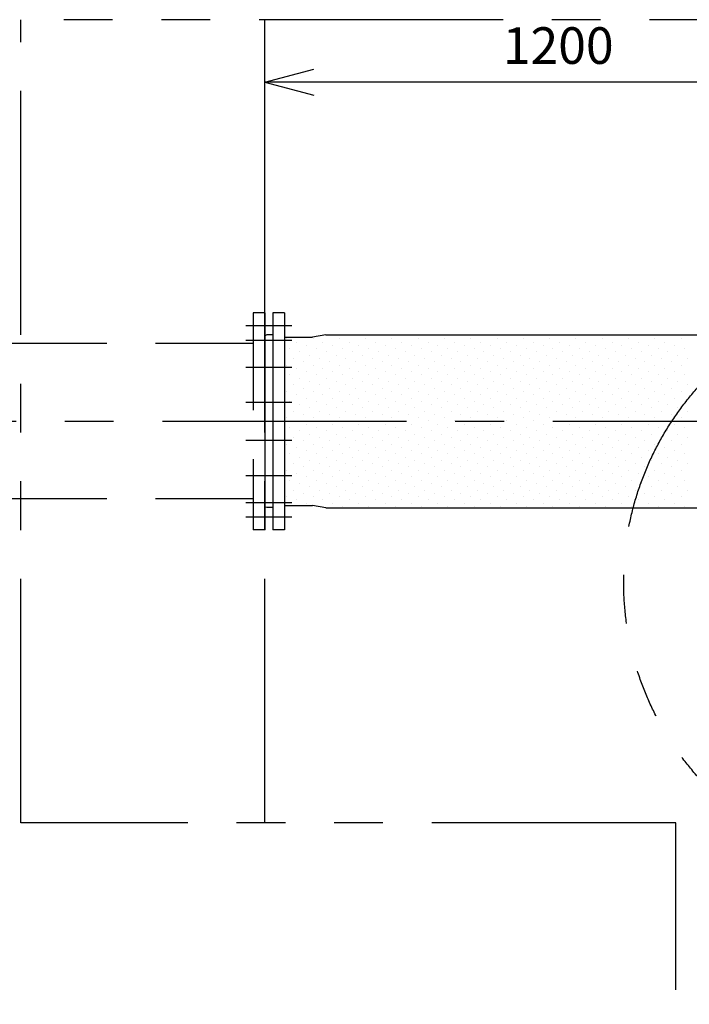
# Model space of a CAD drawing. Extents: x 207 to 40700, y 0 to 27750.
# Drawn here: x 36339 to 37711, y 6864 to 8882 of the extents above; entities that cross this region are included whole.
import ezdxf

# ---------------------------------------------------------------- set-up
doc = ezdxf.new("R2010")
doc.units = 0
doc.header["$LTSCALE"] = 400
for name, pattern in [('CENTER', [2, 1.25, -0.25, 0.25, -0.25]), ('DASHED', [0.75, 0.5, -0.25]), ('PHANTOM', [2.5, 1.25, -0.25, 0.25, -0.25, 0.25, -0.25])]:
    doc.linetypes.add(name, pattern=pattern)
doc.layers.get('0').update_dxf_attribs({"linetype": 'CONTINUOUS'})
for name, color, linetype in [('1', 4, 'CONTINUOUS'), ('CENTER', 1, 'CENTER'), ('KARISEN', 5, 'DASHED'), ('SCALE', 4, 'CONTINUOUS'), ('UL1', 3, 'PHANTOM')]:
    doc.layers.add(name, color=color, linetype=linetype)
doc.styles.get("Standard").update_dxf_attribs({"font": 'TXT', "bigfont": 'BIGFONT'})

msp = doc.modelspace()

# ---------------------------------------------------------------- linework, layer by layer
for p, q in [((36841.7, 8754.3), (36941.7, 8781.1)), ((36841.7, 8754.3), (36941.7, 8727.5)), ((36941.7, 8754.3), (36841.7, 8754.3)), ((36881.7, 8281.8), (36857.7, 8281.8)), ((36857.7, 8281.8), (36857.7, 7836.8)), ((36881.7, 8281.8), (36881.7, 7836.8)), ((36841.7, 8233.5), (36841.7, 7885.2)), ((36845.7, 8236.3), (36843, 8235.3)), ((36857.7, 8236.3), (36845.7, 8236.3)), ((36966.3, 8236.8), (36939, 8231.8)), ((36966.3, 8236.8), (37917, 8236.8)), ((36881.7, 8231.8), (36939, 8231.8)), ((36845.7, 7882.3), (36843, 7883.4)), ((36857.7, 7882.3), (36845.7, 7882.3)), ((36881.7, 7886.8), (36939, 7886.8)), ((36966.3, 7881.8), (36939, 7886.8)), ((36966.3, 7881.8), (37917, 7881.8)), ((36881.7, 7836.8), (36857.7, 7836.8))]:
    msp.add_line(p, q)
for centre, start, end in [((36843.7, 8233.5), 110.556, 180), ((36843.7, 7885.2), 180, 249.444)]:
    msp.add_arc(centre, 2, start, end)
at = {"layer": '1'}
for p, q in [((36973.9, 8235), (36973.9, 8235)), ((37027.8, 8235), (37027.8, 8235)), ((37081.7, 8235), (37081.7, 8235)), ((37135.6, 8235), (37135.6, 8235)), ((37189.5, 8235), (37189.5, 8235)), ((37243.3, 8235), (37243.3, 8235)), ((37297.2, 8235), (37297.2, 8235)), ((37351.1, 8235), (37351.1, 8235)), ((37405, 8235), (37405, 8235)), ((37458.9, 8235), (37458.9, 8235)), ((37512.7, 8235), (37512.7, 8235)), ((37566.6, 8235), (37566.6, 8235)), ((37620.5, 8235), (37620.5, 8235)), ((37674.4, 8235), (37674.4, 8235)), ((36886.4, 8228.3), (36886.4, 8228.3)), ((36906.6, 8221.5), (36906.6, 8221.5)), ((36926.8, 8214.8), (36926.8, 8214.8)), ((36940.3, 8228.3), (36940.3, 8228.3)), ((36960.5, 8221.5), (36960.5, 8221.5)), ((36980.7, 8214.8), (36980.7, 8214.8)), ((36994.1, 8228.3), (36994.1, 8228.3)), ((37014.3, 8221.5), (37014.3, 8221.5)), ((37034.5, 8214.8), (37034.5, 8214.8)), ((37048, 8228.3), (37048, 8228.3)), ((37068.2, 8221.5), (37068.2, 8221.5)), ((37088.4, 8214.8), (37088.4, 8214.8)), ((37101.9, 8228.3), (37101.9, 8228.3)), ((37122.1, 8221.5), (37122.1, 8221.5)), ((37142.3, 8214.8), (37142.3, 8214.8)), ((37155.8, 8228.3), (37155.8, 8228.3)), ((37176, 8221.5), (37176, 8221.5)), ((37196.2, 8214.8), (37196.2, 8214.8)), ((37209.7, 8228.3), (37209.7, 8228.3)), ((37229.9, 8221.5), (37229.9, 8221.5)), ((37250.1, 8214.8), (37250.1, 8214.8)), ((37263.5, 8228.3), (37263.5, 8228.3)), ((37283.7, 8221.5), (37283.7, 8221.5)), ((37304, 8214.8), (37304, 8214.8)), ((37317.4, 8228.3), (37317.4, 8228.3)), ((37337.6, 8221.5), (37337.6, 8221.5)), ((37357.8, 8214.8), (37357.8, 8214.8)), ((37371.3, 8228.3), (37371.3, 8228.3)), ((37391.5, 8221.5), (37391.5, 8221.5)), ((37411.7, 8214.8), (37411.7, 8214.8)), ((37425.2, 8228.3), (37425.2, 8228.3)), ((37445.4, 8221.5), (37445.4, 8221.5)), ((37465.6, 8214.8), (37465.6, 8214.8)), ((37479.1, 8228.3), (37479.1, 8228.3)), ((37499.3, 8221.5), (37499.3, 8221.5)), ((37519.5, 8214.8), (37519.5, 8214.8)), ((37533, 8228.3), (37533, 8228.3)), ((37553.2, 8221.5), (37553.2, 8221.5)), ((37573.4, 8214.8), (37573.4, 8214.8)), ((37586.8, 8228.3), (37586.8, 8228.3)), ((37607, 8221.5), (37607, 8221.5)), ((37627.2, 8214.8), (37627.2, 8214.8)), ((37640.7, 8228.3), (37640.7, 8228.3)), ((37660.9, 8221.5), (37660.9, 8221.5)), ((37681.1, 8214.8), (37681.1, 8214.8)), ((37694.6, 8228.3), (37694.6, 8228.3)), ((36893.1, 8208), (36893.1, 8208)), ((36913.3, 8201.3), (36913.3, 8201.3)), ((36933.5, 8194.6), (36933.5, 8194.6)), ((36947, 8208), (36947, 8208)), ((36967.2, 8201.3), (36967.2, 8201.3)), ((36987.4, 8194.6), (36987.4, 8194.6)), ((37000.9, 8208), (37000.9, 8208)), ((37021.1, 8201.3), (37021.1, 8201.3)), ((37041.3, 8194.6), (37041.3, 8194.6)), ((37054.8, 8208), (37054.8, 8208)), ((37075, 8201.3), (37075, 8201.3)), ((37095.2, 8194.6), (37095.2, 8194.6)), ((37108.6, 8208), (37108.6, 8208)), ((37128.8, 8201.3), (37128.8, 8201.3)), ((37149, 8194.6), (37149, 8194.6)), ((37162.5, 8208), (37162.5, 8208)), ((37182.7, 8201.3), (37182.7, 8201.3)), ((37202.9, 8194.6), (37202.9, 8194.6)), ((37216.4, 8208), (37216.4, 8208)), ((37236.6, 8201.3), (37236.6, 8201.3)), ((37256.8, 8194.6), (37256.8, 8194.6)), ((37270.3, 8208), (37270.3, 8208)), ((37290.5, 8201.3), (37290.5, 8201.3)), ((37310.7, 8194.6), (37310.7, 8194.6)), ((37324.2, 8208), (37324.2, 8208)), ((37344.4, 8201.3), (37344.4, 8201.3)), ((37364.6, 8194.6), (37364.6, 8194.6)), ((37378, 8208), (37378, 8208)), ((37398.2, 8201.3), (37398.2, 8201.3)), ((37418.5, 8194.6), (37418.5, 8194.6)), ((37431.9, 8208), (37431.9, 8208)), ((37452.1, 8201.3), (37452.1, 8201.3)), ((37472.3, 8194.6), (37472.3, 8194.6)), ((37485.8, 8208), (37485.8, 8208)), ((37506, 8201.3), (37506, 8201.3)), ((37526.2, 8194.6), (37526.2, 8194.6)), ((37539.7, 8208), (37539.7, 8208)), ((37559.9, 8201.3), (37559.9, 8201.3)), ((37580.1, 8194.6), (37580.1, 8194.6)), ((37593.6, 8208), (37593.6, 8208)), ((37613.8, 8201.3), (37613.8, 8201.3)), ((37634, 8194.6), (37634, 8194.6)), ((37647.4, 8208), (37647.4, 8208)), ((37667.7, 8201.3), (37667.7, 8201.3)), ((37687.9, 8194.6), (37687.9, 8194.6)), ((37701.3, 8208), (37701.3, 8208)), ((36886.4, 8174.4), (36886.4, 8174.4)), ((36899.8, 8187.8), (36899.8, 8187.8)), ((36920, 8181.1), (36920, 8181.1)), ((36940.3, 8174.4), (36940.3, 8174.4)), ((36953.7, 8187.8), (36953.7, 8187.8)), ((36973.9, 8181.1), (36973.9, 8181.1)), ((36994.1, 8174.4), (36994.1, 8174.4)), ((37007.6, 8187.8), (37007.6, 8187.8)), ((37027.8, 8181.1), (37027.8, 8181.1)), ((37048, 8174.4), (37048, 8174.4)), ((37061.5, 8187.8), (37061.5, 8187.8)), ((37081.7, 8181.1), (37081.7, 8181.1)), ((37101.9, 8174.4), (37101.9, 8174.4)), ((37115.4, 8187.8), (37115.4, 8187.8)), ((37135.6, 8181.1), (37135.6, 8181.1)), ((37155.8, 8174.4), (37155.8, 8174.4)), ((37169.3, 8187.8), (37169.3, 8187.8)), ((37189.5, 8181.1), (37189.5, 8181.1)), ((37209.7, 8174.4), (37209.7, 8174.4)), ((37223.1, 8187.8), (37223.1, 8187.8)), ((37243.3, 8181.1), (37243.3, 8181.1)), ((37263.5, 8174.4), (37263.5, 8174.4)), ((37277, 8187.8), (37277, 8187.8)), ((37297.2, 8181.1), (37297.2, 8181.1)), ((37317.4, 8174.4), (37317.4, 8174.4)), ((37330.9, 8187.8), (37330.9, 8187.8)), ((37351.1, 8181.1), (37351.1, 8181.1)), ((37371.3, 8174.4), (37371.3, 8174.4)), ((37384.8, 8187.8), (37384.8, 8187.8)), ((37405, 8181.1), (37405, 8181.1)), ((37425.2, 8174.4), (37425.2, 8174.4)), ((37438.7, 8187.8), (37438.7, 8187.8)), ((37458.9, 8181.1), (37458.9, 8181.1)), ((37479.1, 8174.4), (37479.1, 8174.4)), ((37492.5, 8187.8), (37492.5, 8187.8)), ((37512.7, 8181.1), (37512.7, 8181.1)), ((37533, 8174.4), (37533, 8174.4)), ((37546.4, 8187.8), (37546.4, 8187.8)), ((37566.6, 8181.1), (37566.6, 8181.1)), ((37586.8, 8174.4), (37586.8, 8174.4)), ((37600.3, 8187.8), (37600.3, 8187.8)), ((37620.5, 8181.1), (37620.5, 8181.1)), ((37640.7, 8174.4), (37640.7, 8174.4)), ((37654.2, 8187.8), (37654.2, 8187.8)), ((37674.4, 8181.1), (37674.4, 8181.1)), ((37694.6, 8174.4), (37694.6, 8174.4)), ((37708.1, 8187.8), (37708.1, 8187.8)), ((36893.1, 8154.2), (36893.1, 8154.2)), ((36906.6, 8167.6), (36906.6, 8167.6)), ((36926.8, 8160.9), (36926.8, 8160.9)), ((36947, 8154.2), (36947, 8154.2)), ((36960.5, 8167.6), (36960.5, 8167.6)), ((36980.7, 8160.9), (36980.7, 8160.9)), ((37000.9, 8154.2), (37000.9, 8154.2)), ((37014.3, 8167.6), (37014.3, 8167.6)), ((37034.5, 8160.9), (37034.5, 8160.9)), ((37054.8, 8154.2), (37054.8, 8154.2)), ((37068.2, 8167.6), (37068.2, 8167.6)), ((37088.4, 8160.9), (37088.4, 8160.9)), ((37108.6, 8154.2), (37108.6, 8154.2)), ((37122.1, 8167.6), (37122.1, 8167.6)), ((37142.3, 8160.9), (37142.3, 8160.9)), ((37162.5, 8154.2), (37162.5, 8154.2)), ((37176, 8167.6), (37176, 8167.6)), ((37196.2, 8160.9), (37196.2, 8160.9)), ((37216.4, 8154.2), (37216.4, 8154.2)), ((37229.9, 8167.6), (37229.9, 8167.6)), ((37250.1, 8160.9), (37250.1, 8160.9)), ((37270.3, 8154.2), (37270.3, 8154.2)), ((37283.7, 8167.6), (37283.7, 8167.6)), ((37304, 8160.9), (37304, 8160.9)), ((37324.2, 8154.2), (37324.2, 8154.2)), ((37337.6, 8167.6), (37337.6, 8167.6)), ((37357.8, 8160.9), (37357.8, 8160.9)), ((37378, 8154.2), (37378, 8154.2)), ((37391.5, 8167.6), (37391.5, 8167.6)), ((37411.7, 8160.9), (37411.7, 8160.9)), ((37431.9, 8154.2), (37431.9, 8154.2)), ((37445.4, 8167.6), (37445.4, 8167.6)), ((37465.6, 8160.9), (37465.6, 8160.9)), ((37485.8, 8154.2), (37485.8, 8154.2)), ((37499.3, 8167.6), (37499.3, 8167.6)), ((37519.5, 8160.9), (37519.5, 8160.9)), ((37539.7, 8154.2), (37539.7, 8154.2)), ((37553.2, 8167.6), (37553.2, 8167.6)), ((37573.4, 8160.9), (37573.4, 8160.9)), ((37593.6, 8154.2), (37593.6, 8154.2)), ((37607, 8167.6), (37607, 8167.6)), ((37627.2, 8160.9), (37627.2, 8160.9)), ((37647.4, 8154.2), (37647.4, 8154.2)), ((37660.9, 8167.6), (37660.9, 8167.6)), ((37681.1, 8160.9), (37681.1, 8160.9)), ((37701.3, 8154.2), (37701.3, 8154.2)), ((36899.8, 8134), (36899.8, 8134)), ((36913.3, 8147.4), (36913.3, 8147.4)), ((36933.5, 8140.7), (36933.5, 8140.7)), ((36953.7, 8134), (36953.7, 8134)), ((36967.2, 8147.4), (36967.2, 8147.4)), ((36987.4, 8140.7), (36987.4, 8140.7)), ((37007.6, 8134), (37007.6, 8134)), ((37021.1, 8147.4), (37021.1, 8147.4)), ((37041.3, 8140.7), (37041.3, 8140.7)), ((37061.5, 8134), (37061.5, 8134)), ((37075, 8147.4), (37075, 8147.4)), ((37095.2, 8140.7), (37095.2, 8140.7)), ((37115.4, 8134), (37115.4, 8134)), ((37128.8, 8147.4), (37128.8, 8147.4)), ((37149, 8140.7), (37149, 8140.7)), ((37169.3, 8134), (37169.3, 8134)), ((37182.7, 8147.4), (37182.7, 8147.4)), ((37202.9, 8140.7), (37202.9, 8140.7)), ((37223.1, 8134), (37223.1, 8134)), ((37236.6, 8147.4), (37236.6, 8147.4)), ((37256.8, 8140.7), (37256.8, 8140.7)), ((37277, 8134), (37277, 8134)), ((37290.5, 8147.4), (37290.5, 8147.4)), ((37310.7, 8140.7), (37310.7, 8140.7)), ((37330.9, 8134), (37330.9, 8134)), ((37344.4, 8147.4), (37344.4, 8147.4)), ((37364.6, 8140.7), (37364.6, 8140.7)), ((37384.8, 8134), (37384.8, 8134)), ((37398.2, 8147.4), (37398.2, 8147.4)), ((37418.5, 8140.7), (37418.5, 8140.7)), ((37438.7, 8134), (37438.7, 8134)), ((37452.1, 8147.4), (37452.1, 8147.4)), ((37472.3, 8140.7), (37472.3, 8140.7)), ((37492.5, 8134), (37492.5, 8134)), ((37506, 8147.4), (37506, 8147.4)), ((37526.2, 8140.7), (37526.2, 8140.7)), ((37546.4, 8134), (37546.4, 8134)), ((37559.9, 8147.4), (37559.9, 8147.4)), ((37580.1, 8140.7), (37580.1, 8140.7)), ((37600.3, 8134), (37600.3, 8134)), ((37613.8, 8147.4), (37613.8, 8147.4)), ((37634, 8140.7), (37634, 8140.7)), ((37654.2, 8134), (37654.2, 8134)), ((37667.7, 8147.4), (37667.7, 8147.4)), ((37687.9, 8140.7), (37687.9, 8140.7)), ((37708.1, 8134), (37708.1, 8134)), ((36886.4, 8120.5), (36886.4, 8120.5)), ((36906.6, 8113.8), (36906.6, 8113.8)), ((36920, 8127.2), (36920, 8127.2)), ((36940.3, 8120.5), (36940.3, 8120.5)), ((36960.5, 8113.8), (36960.5, 8113.8)), ((36973.9, 8127.2), (36973.9, 8127.2)), ((36994.1, 8120.5), (36994.1, 8120.5)), ((37014.3, 8113.8), (37014.3, 8113.8)), ((37027.8, 8127.2), (37027.8, 8127.2)), ((37048, 8120.5), (37048, 8120.5)), ((37068.2, 8113.8), (37068.2, 8113.8)), ((37081.7, 8127.2), (37081.7, 8127.2)), ((37101.9, 8120.5), (37101.9, 8120.5)), ((37122.1, 8113.8), (37122.1, 8113.8)), ((37135.6, 8127.2), (37135.6, 8127.2)), ((37155.8, 8120.5), (37155.8, 8120.5)), ((37176, 8113.8), (37176, 8113.8)), ((37189.5, 8127.2), (37189.5, 8127.2)), ((37209.7, 8120.5), (37209.7, 8120.5)), ((37229.9, 8113.8), (37229.9, 8113.8)), ((37243.3, 8127.2), (37243.3, 8127.2)), ((37263.5, 8120.5), (37263.5, 8120.5)), ((37283.7, 8113.8), (37283.7, 8113.8)), ((37297.2, 8127.2), (37297.2, 8127.2)), ((37317.4, 8120.5), (37317.4, 8120.5)), ((37337.6, 8113.8), (37337.6, 8113.8)), ((37351.1, 8127.2), (37351.1, 8127.2)), ((37371.3, 8120.5), (37371.3, 8120.5)), ((37391.5, 8113.8), (37391.5, 8113.8)), ((37405, 8127.2), (37405, 8127.2)), ((37425.2, 8120.5), (37425.2, 8120.5)), ((37445.4, 8113.8), (37445.4, 8113.8)), ((37458.9, 8127.2), (37458.9, 8127.2)), ((37479.1, 8120.5), (37479.1, 8120.5)), ((37499.3, 8113.8), (37499.3, 8113.8)), ((37512.7, 8127.2), (37512.7, 8127.2)), ((37533, 8120.5), (37533, 8120.5)), ((37553.2, 8113.8), (37553.2, 8113.8)), ((37566.6, 8127.2), (37566.6, 8127.2)), ((37586.8, 8120.5), (37586.8, 8120.5)), ((37607, 8113.8), (37607, 8113.8)), ((37620.5, 8127.2), (37620.5, 8127.2)), ((37640.7, 8120.5), (37640.7, 8120.5)), ((37660.9, 8113.8), (37660.9, 8113.8)), ((37674.4, 8127.2), (37674.4, 8127.2)), ((37694.6, 8120.5), (37694.6, 8120.5)), ((36893.1, 8100.3), (36893.1, 8100.3)), ((36913.3, 8093.5), (36913.3, 8093.5)), ((36926.8, 8107), (36926.8, 8107)), ((36947, 8100.3), (36947, 8100.3)), ((36967.2, 8093.5), (36967.2, 8093.5)), ((36980.7, 8107), (36980.7, 8107)), ((37000.9, 8100.3), (37000.9, 8100.3)), ((37021.1, 8093.5), (37021.1, 8093.5)), ((37034.5, 8107), (37034.5, 8107)), ((37054.8, 8100.3), (37054.8, 8100.3)), ((37075, 8093.5), (37075, 8093.5)), ((37088.4, 8107), (37088.4, 8107)), ((37108.6, 8100.3), (37108.6, 8100.3)), ((37128.8, 8093.5), (37128.8, 8093.5)), ((37142.3, 8107), (37142.3, 8107)), ((37162.5, 8100.3), (37162.5, 8100.3)), ((37182.7, 8093.5), (37182.7, 8093.5)), ((37196.2, 8107), (37196.2, 8107)), ((37216.4, 8100.3), (37216.4, 8100.3)), ((37236.6, 8093.5), (37236.6, 8093.5)), ((37250.1, 8107), (37250.1, 8107)), ((37270.3, 8100.3), (37270.3, 8100.3)), ((37290.5, 8093.5), (37290.5, 8093.5)), ((37304, 8107), (37304, 8107)), ((37324.2, 8100.3), (37324.2, 8100.3)), ((37344.4, 8093.5), (37344.4, 8093.5)), ((37357.8, 8107), (37357.8, 8107)), ((37378, 8100.3), (37378, 8100.3)), ((37398.2, 8093.5), (37398.2, 8093.5)), ((37411.7, 8107), (37411.7, 8107)), ((37431.9, 8100.3), (37431.9, 8100.3)), ((37452.1, 8093.5), (37452.1, 8093.5)), ((37465.6, 8107), (37465.6, 8107)), ((37485.8, 8100.3), (37485.8, 8100.3)), ((37506, 8093.5), (37506, 8093.5)), ((37519.5, 8107), (37519.5, 8107)), ((37539.7, 8100.3), (37539.7, 8100.3)), ((37559.9, 8093.5), (37559.9, 8093.5)), ((37573.4, 8107), (37573.4, 8107)), ((37593.6, 8100.3), (37593.6, 8100.3)), ((37613.8, 8093.5), (37613.8, 8093.5)), ((37627.2, 8107), (37627.2, 8107)), ((37647.4, 8100.3), (37647.4, 8100.3)), ((37667.7, 8093.5), (37667.7, 8093.5)), ((37681.1, 8107), (37681.1, 8107)), ((37701.3, 8100.3), (37701.3, 8100.3)), ((36899.8, 8080.1), (36899.8, 8080.1)), ((36920, 8073.3), (36920, 8073.3)), ((36933.5, 8086.8), (36933.5, 8086.8)), ((36953.7, 8080.1), (36953.7, 8080.1)), ((36973.9, 8073.3), (36973.9, 8073.3)), ((36987.4, 8086.8), (36987.4, 8086.8)), ((37007.6, 8080.1), (37007.6, 8080.1)), ((37027.8, 8073.3), (37027.8, 8073.3)), ((37041.3, 8086.8), (37041.3, 8086.8)), ((37061.5, 8080.1), (37061.5, 8080.1)), ((37081.7, 8073.3), (37081.7, 8073.3)), ((37095.2, 8086.8), (37095.2, 8086.8)), ((37115.4, 8080.1), (37115.4, 8080.1)), ((37135.6, 8073.3), (37135.6, 8073.3)), ((37149, 8086.8), (37149, 8086.8)), ((37169.3, 8080.1), (37169.3, 8080.1)), ((37189.5, 8073.3), (37189.5, 8073.3)), ((37202.9, 8086.8), (37202.9, 8086.8)), ((37223.1, 8080.1), (37223.1, 8080.1)), ((37243.3, 8073.3), (37243.3, 8073.3)), ((37256.8, 8086.8), (37256.8, 8086.8)), ((37277, 8080.1), (37277, 8080.1)), ((37297.2, 8073.3), (37297.2, 8073.3)), ((37310.7, 8086.8), (37310.7, 8086.8)), ((37330.9, 8080.1), (37330.9, 8080.1)), ((37351.1, 8073.3), (37351.1, 8073.3)), ((37364.6, 8086.8), (37364.6, 8086.8)), ((37384.8, 8080.1), (37384.8, 8080.1)), ((37405, 8073.3), (37405, 8073.3)), ((37418.5, 8086.8), (37418.5, 8086.8)), ((37438.7, 8080.1), (37438.7, 8080.1)), ((37458.9, 8073.3), (37458.9, 8073.3)), ((37472.3, 8086.8), (37472.3, 8086.8)), ((37492.5, 8080.1), (37492.5, 8080.1)), ((37512.7, 8073.3), (37512.7, 8073.3)), ((37526.2, 8086.8), (37526.2, 8086.8)), ((37546.4, 8080.1), (37546.4, 8080.1)), ((37566.6, 8073.3), (37566.6, 8073.3)), ((37580.1, 8086.8), (37580.1, 8086.8)), ((37600.3, 8080.1), (37600.3, 8080.1)), ((37620.5, 8073.3), (37620.5, 8073.3)), ((37634, 8086.8), (37634, 8086.8)), ((37654.2, 8080.1), (37654.2, 8080.1)), ((37674.4, 8073.3), (37674.4, 8073.3)), ((37687.9, 8086.8), (37687.9, 8086.8)), ((37708.1, 8080.1), (37708.1, 8080.1)), ((36886.4, 8066.6), (36886.4, 8066.6)), ((36906.6, 8059.9), (36906.6, 8059.9)), ((36926.8, 8053.1), (36926.8, 8053.1)), ((36940.3, 8066.6), (36940.3, 8066.6)), ((36960.5, 8059.9), (36960.5, 8059.9)), ((36980.7, 8053.1), (36980.7, 8053.1)), ((36994.1, 8066.6), (36994.1, 8066.6)), ((37014.3, 8059.9), (37014.3, 8059.9)), ((37034.5, 8053.1), (37034.5, 8053.1)), ((37048, 8066.6), (37048, 8066.6)), ((37068.2, 8059.9), (37068.2, 8059.9)), ((37088.4, 8053.1), (37088.4, 8053.1)), ((37101.9, 8066.6), (37101.9, 8066.6)), ((37122.1, 8059.9), (37122.1, 8059.9)), ((37142.3, 8053.1), (37142.3, 8053.1)), ((37155.8, 8066.6), (37155.8, 8066.6)), ((37176, 8059.9), (37176, 8059.9)), ((37196.2, 8053.1), (37196.2, 8053.1)), ((37209.7, 8066.6), (37209.7, 8066.6)), ((37229.9, 8059.9), (37229.9, 8059.9)), ((37250.1, 8053.1), (37250.1, 8053.1)), ((37263.5, 8066.6), (37263.5, 8066.6)), ((37283.7, 8059.9), (37283.7, 8059.9)), ((37304, 8053.1), (37304, 8053.1)), ((37317.4, 8066.6), (37317.4, 8066.6)), ((37337.6, 8059.9), (37337.6, 8059.9)), ((37357.8, 8053.1), (37357.8, 8053.1)), ((37371.3, 8066.6), (37371.3, 8066.6)), ((37391.5, 8059.9), (37391.5, 8059.9)), ((37411.7, 8053.1), (37411.7, 8053.1)), ((37425.2, 8066.6), (37425.2, 8066.6)), ((37445.4, 8059.9), (37445.4, 8059.9)), ((37465.6, 8053.1), (37465.6, 8053.1)), ((37479.1, 8066.6), (37479.1, 8066.6)), ((37499.3, 8059.9), (37499.3, 8059.9)), ((37519.5, 8053.1), (37519.5, 8053.1)), ((37533, 8066.6), (37533, 8066.6)), ((37553.2, 8059.9), (37553.2, 8059.9)), ((37573.4, 8053.1), (37573.4, 8053.1)), ((37586.8, 8066.6), (37586.8, 8066.6)), ((37607, 8059.9), (37607, 8059.9)), ((37627.2, 8053.1), (37627.2, 8053.1)), ((37640.7, 8066.6), (37640.7, 8066.6)), ((37660.9, 8059.9), (37660.9, 8059.9)), ((37681.1, 8053.1), (37681.1, 8053.1)), ((37694.6, 8066.6), (37694.6, 8066.6)), ((36893.1, 8046.4), (36893.1, 8046.4)), ((36913.3, 8039.7), (36913.3, 8039.7)), ((36933.5, 8032.9), (36933.5, 8032.9)), ((36947, 8046.4), (36947, 8046.4)), ((36967.2, 8039.7), (36967.2, 8039.7)), ((36987.4, 8032.9), (36987.4, 8032.9)), ((37000.9, 8046.4), (37000.9, 8046.4)), ((37021.1, 8039.7), (37021.1, 8039.7)), ((37041.3, 8032.9), (37041.3, 8032.9)), ((37054.8, 8046.4), (37054.8, 8046.4)), ((37075, 8039.7), (37075, 8039.7)), ((37095.2, 8032.9), (37095.2, 8032.9)), ((37108.6, 8046.4), (37108.6, 8046.4)), ((37128.8, 8039.7), (37128.8, 8039.7)), ((37149, 8032.9), (37149, 8032.9)), ((37162.5, 8046.4), (37162.5, 8046.4)), ((37182.7, 8039.7), (37182.7, 8039.7)), ((37202.9, 8032.9), (37202.9, 8032.9)), ((37216.4, 8046.4), (37216.4, 8046.4)), ((37236.6, 8039.7), (37236.6, 8039.7)), ((37256.8, 8032.9), (37256.8, 8032.9)), ((37270.3, 8046.4), (37270.3, 8046.4)), ((37290.5, 8039.7), (37290.5, 8039.7)), ((37310.7, 8032.9), (37310.7, 8032.9)), ((37324.2, 8046.4), (37324.2, 8046.4)), ((37344.4, 8039.7), (37344.4, 8039.7)), ((37364.6, 8032.9), (37364.6, 8032.9)), ((37378, 8046.4), (37378, 8046.4)), ((37398.2, 8039.7), (37398.2, 8039.7)), ((37418.5, 8032.9), (37418.5, 8032.9)), ((37431.9, 8046.4), (37431.9, 8046.4)), ((37452.1, 8039.7), (37452.1, 8039.7)), ((37472.3, 8032.9), (37472.3, 8032.9)), ((37485.8, 8046.4), (37485.8, 8046.4)), ((37506, 8039.7), (37506, 8039.7)), ((37526.2, 8032.9), (37526.2, 8032.9)), ((37539.7, 8046.4), (37539.7, 8046.4)), ((37559.9, 8039.7), (37559.9, 8039.7)), ((37580.1, 8032.9), (37580.1, 8032.9)), ((37593.6, 8046.4), (37593.6, 8046.4)), ((37613.8, 8039.7), (37613.8, 8039.7)), ((37634, 8032.9), (37634, 8032.9)), ((37647.4, 8046.4), (37647.4, 8046.4)), ((37667.7, 8039.7), (37667.7, 8039.7)), ((37687.9, 8032.9), (37687.9, 8032.9)), ((37701.3, 8046.4), (37701.3, 8046.4)), ((36886.4, 8012.7), (36886.4, 8012.7)), ((36899.8, 8026.2), (36899.8, 8026.2)), ((36920, 8019.5), (36920, 8019.5)), ((36940.3, 8012.7), (36940.3, 8012.7)), ((36953.7, 8026.2), (36953.7, 8026.2)), ((36973.9, 8019.5), (36973.9, 8019.5)), ((36994.1, 8012.7), (36994.1, 8012.7)), ((37007.6, 8026.2), (37007.6, 8026.2)), ((37027.8, 8019.5), (37027.8, 8019.5)), ((37048, 8012.7), (37048, 8012.7)), ((37061.5, 8026.2), (37061.5, 8026.2)), ((37081.7, 8019.5), (37081.7, 8019.5)), ((37101.9, 8012.7), (37101.9, 8012.7)), ((37115.4, 8026.2), (37115.4, 8026.2)), ((37135.6, 8019.5), (37135.6, 8019.5)), ((37155.8, 8012.7), (37155.8, 8012.7)), ((37169.3, 8026.2), (37169.3, 8026.2)), ((37189.5, 8019.5), (37189.5, 8019.5)), ((37209.7, 8012.7), (37209.7, 8012.7)), ((37223.1, 8026.2), (37223.1, 8026.2)), ((37243.3, 8019.5), (37243.3, 8019.5)), ((37263.5, 8012.7), (37263.5, 8012.7)), ((37277, 8026.2), (37277, 8026.2)), ((37297.2, 8019.5), (37297.2, 8019.5)), ((37317.4, 8012.7), (37317.4, 8012.7)), ((37330.9, 8026.2), (37330.9, 8026.2)), ((37351.1, 8019.5), (37351.1, 8019.5)), ((37371.3, 8012.7), (37371.3, 8012.7)), ((37384.8, 8026.2), (37384.8, 8026.2)), ((37405, 8019.5), (37405, 8019.5)), ((37425.2, 8012.7), (37425.2, 8012.7)), ((37438.7, 8026.2), (37438.7, 8026.2)), ((37458.9, 8019.5), (37458.9, 8019.5)), ((37479.1, 8012.7), (37479.1, 8012.7)), ((37492.5, 8026.2), (37492.5, 8026.2)), ((37512.7, 8019.5), (37512.7, 8019.5)), ((37533, 8012.7), (37533, 8012.7)), ((37546.4, 8026.2), (37546.4, 8026.2)), ((37566.6, 8019.5), (37566.6, 8019.5)), ((37586.8, 8012.7), (37586.8, 8012.7)), ((37600.3, 8026.2), (37600.3, 8026.2)), ((37620.5, 8019.5), (37620.5, 8019.5)), ((37640.7, 8012.7), (37640.7, 8012.7)), ((37654.2, 8026.2), (37654.2, 8026.2)), ((37674.4, 8019.5), (37674.4, 8019.5)), ((37694.6, 8012.7), (37694.6, 8012.7)), ((37708.1, 8026.2), (37708.1, 8026.2)), ((36893.1, 7992.5), (36893.1, 7992.5)), ((36906.6, 8006), (36906.6, 8006)), ((36926.8, 7999.3), (36926.8, 7999.3)), ((36947, 7992.5), (36947, 7992.5)), ((36960.5, 8006), (36960.5, 8006)), ((36980.7, 7999.3), (36980.7, 7999.3)), ((37000.9, 7992.5), (37000.9, 7992.5)), ((37014.3, 8006), (37014.3, 8006)), ((37034.5, 7999.3), (37034.5, 7999.3)), ((37054.8, 7992.5), (37054.8, 7992.5)), ((37068.2, 8006), (37068.2, 8006)), ((37088.4, 7999.3), (37088.4, 7999.3)), ((37108.6, 7992.5), (37108.6, 7992.5)), ((37122.1, 8006), (37122.1, 8006)), ((37142.3, 7999.3), (37142.3, 7999.3)), ((37162.5, 7992.5), (37162.5, 7992.5)), ((37176, 8006), (37176, 8006)), ((37196.2, 7999.3), (37196.2, 7999.3)), ((37216.4, 7992.5), (37216.4, 7992.5)), ((37229.9, 8006), (37229.9, 8006)), ((37250.1, 7999.3), (37250.1, 7999.3)), ((37270.3, 7992.5), (37270.3, 7992.5)), ((37283.7, 8006), (37283.7, 8006)), ((37304, 7999.3), (37304, 7999.3)), ((37324.2, 7992.5), (37324.2, 7992.5)), ((37337.6, 8006), (37337.6, 8006)), ((37357.8, 7999.3), (37357.8, 7999.3)), ((37378, 7992.5), (37378, 7992.5)), ((37391.5, 8006), (37391.5, 8006)), ((37411.7, 7999.3), (37411.7, 7999.3)), ((37431.9, 7992.5), (37431.9, 7992.5)), ((37445.4, 8006), (37445.4, 8006)), ((37465.6, 7999.3), (37465.6, 7999.3)), ((37485.8, 7992.5), (37485.8, 7992.5)), ((37499.3, 8006), (37499.3, 8006)), ((37519.5, 7999.3), (37519.5, 7999.3)), ((37539.7, 7992.5), (37539.7, 7992.5)), ((37553.2, 8006), (37553.2, 8006)), ((37573.4, 7999.3), (37573.4, 7999.3)), ((37593.6, 7992.5), (37593.6, 7992.5)), ((37607, 8006), (37607, 8006)), ((37627.2, 7999.3), (37627.2, 7999.3)), ((37647.4, 7992.5), (37647.4, 7992.5)), ((37660.9, 8006), (37660.9, 8006)), ((37681.1, 7999.3), (37681.1, 7999.3)), ((37701.3, 7992.5), (37701.3, 7992.5)), ((36899.8, 7972.3), (36899.8, 7972.3)), ((36913.3, 7985.8), (36913.3, 7985.8)), ((36933.5, 7979.1), (36933.5, 7979.1)), ((36953.7, 7972.3), (36953.7, 7972.3)), ((36967.2, 7985.8), (36967.2, 7985.8)), ((36987.4, 7979.1), (36987.4, 7979.1)), ((37007.6, 7972.3), (37007.6, 7972.3)), ((37021.1, 7985.8), (37021.1, 7985.8)), ((37041.3, 7979.1), (37041.3, 7979.1)), ((37061.5, 7972.3), (37061.5, 7972.3)), ((37075, 7985.8), (37075, 7985.8)), ((37095.2, 7979.1), (37095.2, 7979.1)), ((37115.4, 7972.3), (37115.4, 7972.3)), ((37128.8, 7985.8), (37128.8, 7985.8)), ((37149, 7979.1), (37149, 7979.1)), ((37169.3, 7972.3), (37169.3, 7972.3)), ((37182.7, 7985.8), (37182.7, 7985.8)), ((37202.9, 7979.1), (37202.9, 7979.1)), ((37223.1, 7972.3), (37223.1, 7972.3)), ((37236.6, 7985.8), (37236.6, 7985.8)), ((37256.8, 7979.1), (37256.8, 7979.1)), ((37277, 7972.3), (37277, 7972.3)), ((37290.5, 7985.8), (37290.5, 7985.8)), ((37310.7, 7979.1), (37310.7, 7979.1)), ((37330.9, 7972.3), (37330.9, 7972.3)), ((37344.4, 7985.8), (37344.4, 7985.8)), ((37364.6, 7979.1), (37364.6, 7979.1)), ((37384.8, 7972.3), (37384.8, 7972.3)), ((37398.2, 7985.8), (37398.2, 7985.8)), ((37418.5, 7979.1), (37418.5, 7979.1)), ((37438.7, 7972.3), (37438.7, 7972.3)), ((37452.1, 7985.8), (37452.1, 7985.8)), ((37472.3, 7979.1), (37472.3, 7979.1)), ((37492.5, 7972.3), (37492.5, 7972.3)), ((37506, 7985.8), (37506, 7985.8)), ((37526.2, 7979.1), (37526.2, 7979.1)), ((37546.4, 7972.3), (37546.4, 7972.3)), ((37559.9, 7985.8), (37559.9, 7985.8)), ((37580.1, 7979.1), (37580.1, 7979.1)), ((37600.3, 7972.3), (37600.3, 7972.3)), ((37613.8, 7985.8), (37613.8, 7985.8)), ((37634, 7979.1), (37634, 7979.1)), ((37654.2, 7972.3), (37654.2, 7972.3)), ((37667.7, 7985.8), (37667.7, 7985.8)), ((37687.9, 7979.1), (37687.9, 7979.1)), ((37708.1, 7972.3), (37708.1, 7972.3)), ((36886.4, 7958.8), (36886.4, 7958.8)), ((36906.6, 7952.1), (36906.6, 7952.1)), ((36920, 7965.6), (36920, 7965.6)), ((36940.3, 7958.8), (36940.3, 7958.8)), ((36960.5, 7952.1), (36960.5, 7952.1)), ((36973.9, 7965.6), (36973.9, 7965.6)), ((36994.1, 7958.8), (36994.1, 7958.8)), ((37014.3, 7952.1), (37014.3, 7952.1)), ((37027.8, 7965.6), (37027.8, 7965.6)), ((37048, 7958.8), (37048, 7958.8)), ((37068.2, 7952.1), (37068.2, 7952.1)), ((37081.7, 7965.6), (37081.7, 7965.6)), ((37101.9, 7958.8), (37101.9, 7958.8)), ((37122.1, 7952.1), (37122.1, 7952.1)), ((37135.6, 7965.6), (37135.6, 7965.6)), ((37155.8, 7958.8), (37155.8, 7958.8)), ((37176, 7952.1), (37176, 7952.1)), ((37189.5, 7965.6), (37189.5, 7965.6)), ((37209.7, 7958.8), (37209.7, 7958.8)), ((37229.9, 7952.1), (37229.9, 7952.1)), ((37243.3, 7965.6), (37243.3, 7965.6)), ((37263.5, 7958.8), (37263.5, 7958.8)), ((37283.7, 7952.1), (37283.7, 7952.1)), ((37297.2, 7965.6), (37297.2, 7965.6)), ((37317.4, 7958.8), (37317.4, 7958.8)), ((37337.6, 7952.1), (37337.6, 7952.1)), ((37351.1, 7965.6), (37351.1, 7965.6)), ((37371.3, 7958.8), (37371.3, 7958.8)), ((37391.5, 7952.1), (37391.5, 7952.1)), ((37405, 7965.6), (37405, 7965.6)), ((37425.2, 7958.8), (37425.2, 7958.8)), ((37445.4, 7952.1), (37445.4, 7952.1)), ((37458.9, 7965.6), (37458.9, 7965.6)), ((37479.1, 7958.8), (37479.1, 7958.8)), ((37499.3, 7952.1), (37499.3, 7952.1)), ((37512.7, 7965.6), (37512.7, 7965.6)), ((37533, 7958.8), (37533, 7958.8)), ((37553.2, 7952.1), (37553.2, 7952.1)), ((37566.6, 7965.6), (37566.6, 7965.6)), ((37586.8, 7958.8), (37586.8, 7958.8)), ((37607, 7952.1), (37607, 7952.1)), ((37620.5, 7965.6), (37620.5, 7965.6)), ((37640.7, 7958.8), (37640.7, 7958.8)), ((37660.9, 7952.1), (37660.9, 7952.1)), ((37674.4, 7965.6), (37674.4, 7965.6)), ((37694.6, 7958.8), (37694.6, 7958.8)), ((36893.1, 7938.6), (36893.1, 7938.6)), ((36913.3, 7931.9), (36913.3, 7931.9)), ((36926.8, 7945.4), (36926.8, 7945.4)), ((36947, 7938.6), (36947, 7938.6)), ((36967.2, 7931.9), (36967.2, 7931.9)), ((36980.7, 7945.4), (36980.7, 7945.4)), ((37000.9, 7938.6), (37000.9, 7938.6)), ((37021.1, 7931.9), (37021.1, 7931.9)), ((37034.5, 7945.4), (37034.5, 7945.4)), ((37054.8, 7938.6), (37054.8, 7938.6)), ((37075, 7931.9), (37075, 7931.9)), ((37088.4, 7945.4), (37088.4, 7945.4)), ((37108.6, 7938.6), (37108.6, 7938.6)), ((37128.8, 7931.9), (37128.8, 7931.9)), ((37142.3, 7945.4), (37142.3, 7945.4)), ((37162.5, 7938.6), (37162.5, 7938.6)), ((37182.7, 7931.9), (37182.7, 7931.9)), ((37196.2, 7945.4), (37196.2, 7945.4)), ((37216.4, 7938.6), (37216.4, 7938.6)), ((37236.6, 7931.9), (37236.6, 7931.9)), ((37250.1, 7945.4), (37250.1, 7945.4)), ((37270.3, 7938.6), (37270.3, 7938.6)), ((37290.5, 7931.9), (37290.5, 7931.9)), ((37304, 7945.4), (37304, 7945.4)), ((37324.2, 7938.6), (37324.2, 7938.6)), ((37344.4, 7931.9), (37344.4, 7931.9)), ((37357.8, 7945.4), (37357.8, 7945.4)), ((37378, 7938.6), (37378, 7938.6)), ((37398.2, 7931.9), (37398.2, 7931.9)), ((37411.7, 7945.4), (37411.7, 7945.4)), ((37431.9, 7938.6), (37431.9, 7938.6)), ((37452.1, 7931.9), (37452.1, 7931.9)), ((37465.6, 7945.4), (37465.6, 7945.4)), ((37485.8, 7938.6), (37485.8, 7938.6)), ((37506, 7931.9), (37506, 7931.9)), ((37519.5, 7945.4), (37519.5, 7945.4)), ((37539.7, 7938.6), (37539.7, 7938.6)), ((37559.9, 7931.9), (37559.9, 7931.9)), ((37573.4, 7945.4), (37573.4, 7945.4)), ((37593.6, 7938.6), (37593.6, 7938.6)), ((37613.8, 7931.9), (37613.8, 7931.9)), ((37627.2, 7945.4), (37627.2, 7945.4)), ((37647.4, 7938.6), (37647.4, 7938.6)), ((37667.7, 7931.9), (37667.7, 7931.9)), ((37681.1, 7945.4), (37681.1, 7945.4)), ((37701.3, 7938.6), (37701.3, 7938.6)), ((36899.8, 7918.4), (36899.8, 7918.4)), ((36920, 7911.7), (36920, 7911.7)), ((36933.5, 7925.2), (36933.5, 7925.2)), ((36953.7, 7918.4), (36953.7, 7918.4)), ((36973.9, 7911.7), (36973.9, 7911.7)), ((36987.4, 7925.2), (36987.4, 7925.2)), ((37007.6, 7918.4), (37007.6, 7918.4)), ((37027.8, 7911.7), (37027.8, 7911.7)), ((37041.3, 7925.2), (37041.3, 7925.2)), ((37061.5, 7918.4), (37061.5, 7918.4)), ((37081.7, 7911.7), (37081.7, 7911.7)), ((37095.2, 7925.2), (37095.2, 7925.2)), ((37115.4, 7918.4), (37115.4, 7918.4)), ((37135.6, 7911.7), (37135.6, 7911.7)), ((37149, 7925.2), (37149, 7925.2)), ((37169.3, 7918.4), (37169.3, 7918.4)), ((37189.5, 7911.7), (37189.5, 7911.7)), ((37202.9, 7925.2), (37202.9, 7925.2)), ((37223.1, 7918.4), (37223.1, 7918.4)), ((37243.3, 7911.7), (37243.3, 7911.7)), ((37256.8, 7925.2), (37256.8, 7925.2)), ((37277, 7918.4), (37277, 7918.4)), ((37297.2, 7911.7), (37297.2, 7911.7)), ((37310.7, 7925.2), (37310.7, 7925.2)), ((37330.9, 7918.4), (37330.9, 7918.4)), ((37351.1, 7911.7), (37351.1, 7911.7)), ((37364.6, 7925.2), (37364.6, 7925.2)), ((37384.8, 7918.4), (37384.8, 7918.4)), ((37405, 7911.7), (37405, 7911.7)), ((37418.5, 7925.2), (37418.5, 7925.2)), ((37438.7, 7918.4), (37438.7, 7918.4)), ((37458.9, 7911.7), (37458.9, 7911.7)), ((37472.3, 7925.2), (37472.3, 7925.2)), ((37492.5, 7918.4), (37492.5, 7918.4)), ((37512.7, 7911.7), (37512.7, 7911.7)), ((37526.2, 7925.2), (37526.2, 7925.2)), ((37546.4, 7918.4), (37546.4, 7918.4)), ((37566.6, 7911.7), (37566.6, 7911.7)), ((37580.1, 7925.2), (37580.1, 7925.2)), ((37600.3, 7918.4), (37600.3, 7918.4)), ((37620.5, 7911.7), (37620.5, 7911.7)), ((37634, 7925.2), (37634, 7925.2)), ((37654.2, 7918.4), (37654.2, 7918.4)), ((37674.4, 7911.7), (37674.4, 7911.7)), ((37687.9, 7925.2), (37687.9, 7925.2)), ((37708.1, 7918.4), (37708.1, 7918.4)), ((36886.4, 7905), (36886.4, 7905)), ((36906.6, 7898.2), (36906.6, 7898.2)), ((36926.8, 7891.5), (36926.8, 7891.5)), ((36940.3, 7905), (36940.3, 7905)), ((36960.5, 7898.2), (36960.5, 7898.2)), ((36980.7, 7891.5), (36980.7, 7891.5)), ((36994.1, 7905), (36994.1, 7905)), ((37014.3, 7898.2), (37014.3, 7898.2)), ((37034.5, 7891.5), (37034.5, 7891.5)), ((37048, 7905), (37048, 7905)), ((37068.2, 7898.2), (37068.2, 7898.2)), ((37088.4, 7891.5), (37088.4, 7891.5)), ((37101.9, 7905), (37101.9, 7905)), ((37122.1, 7898.2), (37122.1, 7898.2)), ((37142.3, 7891.5), (37142.3, 7891.5)), ((37155.8, 7905), (37155.8, 7905)), ((37176, 7898.2), (37176, 7898.2)), ((37196.2, 7891.5), (37196.2, 7891.5)), ((37209.7, 7905), (37209.7, 7905)), ((37229.9, 7898.2), (37229.9, 7898.2)), ((37250.1, 7891.5), (37250.1, 7891.5)), ((37263.5, 7905), (37263.5, 7905)), ((37283.7, 7898.2), (37283.7, 7898.2)), ((37304, 7891.5), (37304, 7891.5)), ((37317.4, 7905), (37317.4, 7905)), ((37337.6, 7898.2), (37337.6, 7898.2)), ((37357.8, 7891.5), (37357.8, 7891.5)), ((37371.3, 7905), (37371.3, 7905)), ((37391.5, 7898.2), (37391.5, 7898.2)), ((37411.7, 7891.5), (37411.7, 7891.5)), ((37425.2, 7905), (37425.2, 7905)), ((37445.4, 7898.2), (37445.4, 7898.2)), ((37465.6, 7891.5), (37465.6, 7891.5)), ((37479.1, 7905), (37479.1, 7905)), ((37499.3, 7898.2), (37499.3, 7898.2)), ((37519.5, 7891.5), (37519.5, 7891.5)), ((37533, 7905), (37533, 7905)), ((37553.2, 7898.2), (37553.2, 7898.2)), ((37573.4, 7891.5), (37573.4, 7891.5)), ((37586.8, 7905), (37586.8, 7905)), ((37607, 7898.2), (37607, 7898.2)), ((37627.2, 7891.5), (37627.2, 7891.5)), ((37640.7, 7905), (37640.7, 7905)), ((37660.9, 7898.2), (37660.9, 7898.2)), ((37681.1, 7891.5), (37681.1, 7891.5)), ((37694.6, 7905), (37694.6, 7905)), ((37000.9, 7884.8), (37000.9, 7884.8)), ((37054.8, 7884.8), (37054.8, 7884.8)), ((37108.6, 7884.8), (37108.6, 7884.8)), ((37162.5, 7884.8), (37162.5, 7884.8)), ((37216.4, 7884.8), (37216.4, 7884.8)), ((37270.3, 7884.8), (37270.3, 7884.8)), ((37324.2, 7884.8), (37324.2, 7884.8)), ((37378, 7884.8), (37378, 7884.8)), ((37431.9, 7884.8), (37431.9, 7884.8)), ((37485.8, 7884.8), (37485.8, 7884.8)), ((37539.7, 7884.8), (37539.7, 7884.8)), ((37593.6, 7884.8), (37593.6, 7884.8)), ((37647.4, 7884.8), (37647.4, 7884.8)), ((37701.3, 7884.8), (37701.3, 7884.8))]:
    msp.add_line(p, q, dxfattribs=at)
at = {"layer": 'CENTER'}
for p, q in [((36802.7, 8255.5), (36896.7, 8255.5)), ((36802.7, 8225.6), (36896.7, 8225.6)), ((36802.7, 8170.5), (36896.7, 8170.5)), ((36802.7, 8098.4), (36896.7, 8098.4)), ((35831.7, 8059.3), (38049.5, 8059.3)), ((36802.7, 8020.3), (36896.7, 8020.3)), ((36802.7, 7948.2), (36896.7, 7948.2)), ((36802.7, 7893.1), (36896.7, 7893.1)), ((36802.7, 7863.2), (36896.7, 7863.2))]:
    msp.add_line(p, q, dxfattribs=at)
at = {"layer": 'KARISEN'}
for p, q in [((36841.7, 8281.8), (36817.7, 8281.8)), ((36817.7, 8281.8), (36817.7, 7836.8)), ((36841.7, 8281.8), (36841.7, 7836.8)), ((36817.7, 8218.6), (35891.7, 8218.6)), ((36817.7, 7900.1), (35891.7, 7900.1)), ((36841.7, 7836.8), (36817.7, 7836.8))]:
    msp.add_line(p, q, dxfattribs=at)
at = {"layer": 'SCALE'}
for p, q in [((36841.7, 8064.3), (36841.7, 8844.3)), ((37941.7, 8754.3), (36941.7, 8754.3))]:
    msp.add_line(p, q, dxfattribs=at)
at = {"layer": 'UL1'}
for p, q in [((36341.7, 7236.3), (36341.7, 8882.3)), ((39329.7, 8882.3), (36341.7, 8882.3)), ((36841.7, 7236.3), (36841.7, 8882.3)), ((37683.7, 7236.3), (36341.7, 7236.3)), ((37683.7, 5894.3), (37683.7, 7236.3))]:
    msp.add_line(p, q, dxfattribs=at)
msp.add_circle((38177, 7729.7), 600, dxfattribs=at)

# ---------------------------------------------------------------- texts
at = {"layer": 'SCALE'}
msp.add_text('1200', height=75, dxfattribs=at).set_placement((37329.2, 8791.8))

doc.saveas('drawing.dxf')
